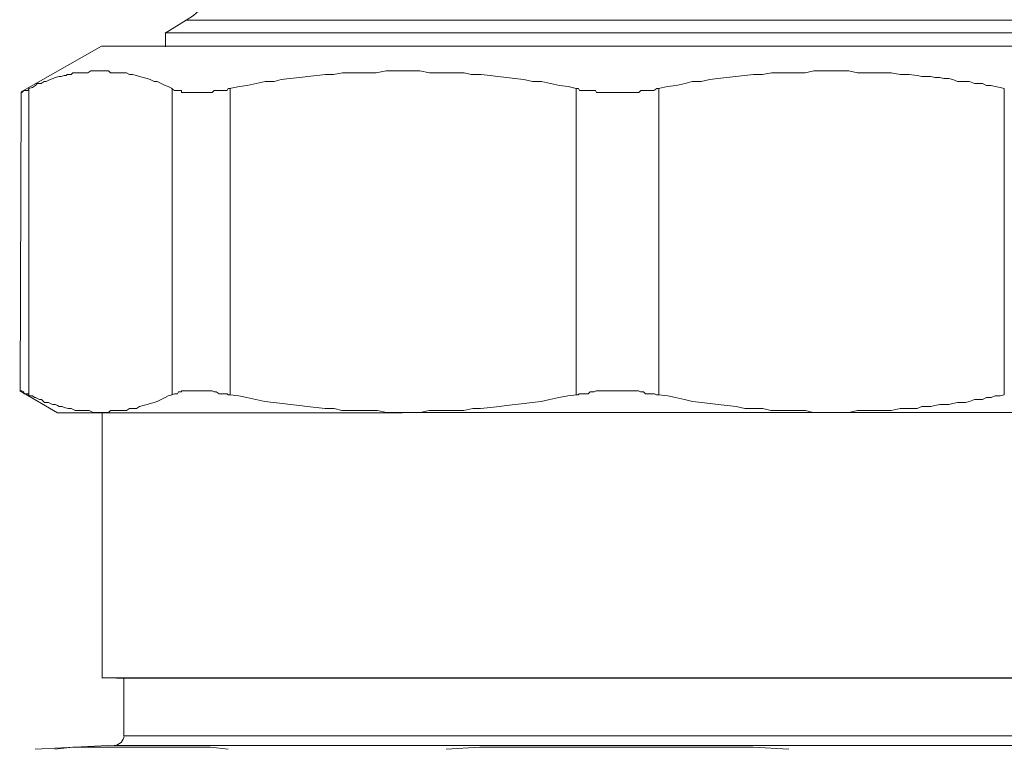
# Model space of a CAD drawing. Units: millimetres. Extents: x -8648 to 20659, y -34386 to 121930.
# Drawn here: x -1564 to -1518, y -31549 to -31515 of the extents above; entities that cross this region are included whole.
import ezdxf

# ---------------------------------------------------------------- set-up
doc = ezdxf.new("R2010")
doc.units = ezdxf.units.MM
doc.layers.add('2DH_OBP', color=51, linetype='Continuous', lineweight=18)
doc.layers.add('2DH_PLS_Z', color=240, linetype='Continuous', lineweight=35)
doc.layers.add('at_Entity', color=7, linetype='Continuous')

# ---------------------------------------------------------------- blocks, each defined once
blk = doc.blocks.new('A$C5F6165D2')
at = {"layer": 'at_Entity', "color": 7, "lineweight": 20}
for points in [[(1638.78, 767.735), (1637.812, 767.136)], [(1638.78, 767.735), (1678.867, 767.735)], [(1679.871, 767.146), (1637.803, 767.146)], [(1637.817, 767.146), (1637.817, 766.501)], [(1634.845, 766.524), (1631.113, 764.404)], [(1634.845, 766.524), (1636.596, 766.524)], [(1636.605, 766.524), (1682.866, 766.524)], [(1638.125, 764.556), (1637.941, 764.648), (1637.803, 764.694), (1637.619, 764.787), (1637.434, 764.879), (1637.296, 764.879), (1637.112, 764.971), (1636.974, 765.017), (1636.789, 765.063), (1636.605, 765.109), (1636.467, 765.155), (1636.282, 765.201), (1636.144, 765.201), (1636.006, 765.293), (1635.776, 765.293), (1635.637, 765.293), (1635.453, 765.293), (1635.269, 765.293), (1635.177, 765.386), (1634.946, 765.386), (1634.762, 765.386), (1634.67, 765.386), (1634.532, 765.386), (1634.439, 765.386), (1634.347, 765.386), (1634.209, 765.293), (1634.025, 765.293), (1633.933, 765.293), (1633.84, 765.293), (1633.702, 765.293), (1633.61, 765.293), (1633.518, 765.293), (1633.426, 765.201), (1633.38, 765.201), (1633.287, 765.201), (1633.241, 765.201), (1633.195, 765.155), (1633.103, 765.155), (1632.965, 765.109), (1632.919, 765.109), (1632.873, 765.109), (1632.688, 765.063), (1632.596, 765.017), (1632.458, 764.971), (1632.274, 764.879), (1632.182, 764.879), (1632.043, 764.787), (1631.859, 764.787), (1631.767, 764.694), (1631.629, 764.602), (1631.444, 764.556)], [(1656.925, 764.556), (1656.556, 764.648), (1656.142, 764.694), (1655.727, 764.787), (1655.312, 764.879), (1654.897, 764.879), (1654.483, 764.971), (1654.068, 765.017), (1653.699, 765.063), (1653.285, 765.109), (1652.916, 765.155), (1652.501, 765.201), (1652.041, 765.201), (1651.718, 765.293), (1651.303, 765.293), (1650.889, 765.293), (1650.474, 765.293), (1650.105, 765.293), (1649.645, 765.386), (1649.23, 765.386), (1648.815, 765.386), (1648.447, 765.386), (1648.078, 765.386), (1647.617, 765.293), (1647.295, 765.293), (1646.88, 765.293), (1646.465, 765.293), (1646.051, 765.293), (1645.636, 765.201), (1645.267, 765.201), (1644.853, 765.155), (1644.438, 765.109), (1644.069, 765.063), (1643.609, 765.017), (1643.194, 764.971), (1642.871, 764.879), (1642.457, 764.879), (1642.042, 764.787), (1641.627, 764.694), (1641.259, 764.648), (1640.798, 764.556)], [(1676.83, 764.556), (1676.646, 764.602), (1676.415, 764.648), (1676.231, 764.694), (1676.001, 764.694), (1675.816, 764.787), (1675.678, 764.787), (1675.448, 764.787), (1675.217, 764.879), (1675.033, 764.879), (1674.849, 764.879), (1674.664, 764.879), (1674.434, 764.971), (1674.25, 765.017), (1674.019, 765.017), (1673.835, 765.063), (1673.605, 765.063), (1673.42, 765.109), (1673.19, 765.109), (1673.006, 765.109), (1672.775, 765.155), (1672.407, 765.201), (1671.992, 765.201), (1671.577, 765.293), (1671.255, 765.293), (1670.84, 765.293), (1670.425, 765.293), (1670.011, 765.293), (1669.596, 765.386), (1669.181, 765.386), (1668.767, 765.386), (1668.352, 765.386), (1667.983, 765.386), (1667.569, 765.293), (1667.154, 765.293), (1666.831, 765.293), (1666.417, 765.293), (1666.002, 765.293), (1665.587, 765.201), (1665.173, 765.201), (1664.758, 765.155), (1664.343, 765.109), (1663.929, 765.063), (1663.514, 765.017), (1663.145, 764.971), (1662.731, 764.879), (1662.316, 764.879), (1661.993, 764.787), (1661.579, 764.694), (1661.164, 764.648), (1660.749, 764.556)], [(1631.108, 764.386), (1631.062, 750.517)], [(1631.458, 764.556), (1631.458, 764.556), (1631.412, 764.464), (1631.366, 764.464), (1631.366, 764.464), (1631.32, 764.464), (1631.228, 764.464), (1631.228, 764.464), (1631.228, 764.464), (1631.228, 764.464), (1631.136, 764.372), (1631.136, 764.372), (1631.136, 764.372), (1631.136, 764.372), (1631.136, 764.372), (1631.09, 764.372), (1631.09, 764.372), (1631.09, 764.372), (1631.09, 764.372), (1631.09, 764.372), (1631.09, 764.372), (1631.09, 764.372), (1631.09, 764.372), (1631.09, 764.372), (1631.09, 764.372), (1631.09, 764.372), (1631.09, 764.372), (1631.09, 764.372), (1631.09, 764.372)], [(1631.458, 750.318), (1631.458, 764.556)], [(1640.821, 764.556), (1640.729, 764.556), (1640.683, 764.464), (1640.591, 764.464), (1640.498, 764.464), (1640.406, 764.464), (1640.314, 764.464), (1640.176, 764.464), (1640.176, 764.464), (1640.084, 764.464), (1639.992, 764.372), (1639.899, 764.372), (1639.807, 764.372), (1639.761, 764.372), (1639.669, 764.372), (1639.577, 764.372), (1639.485, 764.372), (1639.439, 764.372), (1639.393, 764.372), (1639.254, 764.372), (1639.208, 764.372), (1639.162, 764.372), (1639.07, 764.372), (1638.978, 764.372), (1638.978, 764.372), (1638.84, 764.372), (1638.84, 764.372), (1638.748, 764.372), (1638.701, 764.372), (1638.655, 764.372), (1638.563, 764.372), (1638.563, 764.464), (1638.471, 764.464), (1638.425, 764.464), (1638.379, 764.464), (1638.333, 764.464), (1638.287, 764.464), (1638.241, 764.464), (1638.241, 764.464), (1638.102, 764.556), (1638.102, 764.556)], [(1638.125, 764.556), (1638.125, 750.318)], [(1640.821, 750.318), (1640.821, 764.556)], [(1656.925, 764.556), (1656.925, 750.318)], [(1660.763, 764.556), (1660.671, 764.556), (1660.533, 764.464), (1660.441, 764.464), (1660.348, 764.464), (1660.302, 764.464), (1660.164, 764.464), (1660.072, 764.464), (1660.026, 764.464), (1659.934, 764.464), (1659.842, 764.372), (1659.703, 764.372), (1659.611, 764.372), (1659.519, 764.372), (1659.427, 764.372), (1659.289, 764.372), (1659.196, 764.372), (1659.104, 764.372), (1659.012, 764.372), (1658.92, 764.372), (1658.828, 764.372), (1658.736, 764.372), (1658.597, 764.372), (1658.505, 764.372), (1658.413, 764.372), (1658.367, 764.372), (1658.275, 764.372), (1658.183, 764.372), (1658.045, 764.372), (1657.952, 764.372), (1657.86, 764.372), (1657.814, 764.464), (1657.676, 764.464), (1657.584, 764.464), (1657.492, 764.464), (1657.353, 764.464), (1657.261, 764.464), (1657.169, 764.464), (1657.077, 764.464), (1657.031, 764.556), (1656.939, 764.556)], [(1660.763, 750.318), (1660.763, 764.556)], [(1676.83, 764.556), (1676.83, 750.318)], [(1631.039, 750.493), (1632.79, 749.48), (1634.771, 749.48), (1648.825, 749.48)], [(1631.458, 750.318), (1631.458, 750.318), (1631.412, 750.364), (1631.366, 750.364), (1631.366, 750.364), (1631.32, 750.364), (1631.228, 750.364), (1631.228, 750.457), (1631.228, 750.457), (1631.228, 750.457), (1631.136, 750.503), (1631.136, 750.503), (1631.136, 750.503), (1631.136, 750.503), (1631.136, 750.503), (1631.09, 750.503), (1631.09, 750.503), (1631.09, 750.503), (1631.09, 750.503), (1631.09, 750.503), (1631.043, 750.503)], [(1634.771, 749.489), (1634.633, 749.489), (1634.449, 749.489), (1634.264, 749.581), (1634.126, 749.581), (1633.942, 749.581), (1633.803, 749.581), (1633.619, 749.581), (1633.435, 749.673), (1633.297, 749.673), (1633.112, 749.719), (1633.02, 749.765), (1632.974, 749.765), (1632.882, 749.765), (1632.79, 749.812), (1632.698, 749.858), (1632.605, 749.858), (1632.559, 749.858), (1632.467, 749.904), (1632.375, 749.95), (1632.283, 749.95), (1632.191, 749.95), (1632.145, 749.996), (1632.053, 750.088), (1631.96, 750.088), (1631.868, 750.134), (1631.776, 750.18), (1631.73, 750.18), (1631.638, 750.272), (1631.546, 750.272), (1631.454, 750.318)], [(1638.125, 750.318), (1637.941, 750.272), (1637.803, 750.18), (1637.619, 750.088), (1637.434, 749.996), (1637.296, 749.95), (1637.112, 749.904), (1636.974, 749.858), (1636.789, 749.812), (1636.605, 749.765), (1636.467, 749.673), (1636.282, 749.673), (1636.144, 749.673), (1636.006, 749.581), (1635.776, 749.581), (1635.637, 749.581), (1635.453, 749.581), (1635.269, 749.581), (1635.177, 749.489), (1634.946, 749.489), (1634.762, 749.489)], [(1640.821, 750.318), (1640.729, 750.318), (1640.683, 750.364), (1640.591, 750.364), (1640.498, 750.364), (1640.406, 750.364), (1640.314, 750.364), (1640.176, 750.457), (1640.176, 750.457), (1640.084, 750.457), (1639.992, 750.503), (1639.899, 750.503), (1639.807, 750.503), (1639.761, 750.503), (1639.669, 750.503), (1639.577, 750.503), (1639.485, 750.503), (1639.439, 750.503), (1639.393, 750.503), (1639.254, 750.503), (1639.208, 750.503), (1639.162, 750.503), (1639.07, 750.503), (1638.978, 750.503), (1638.978, 750.503), (1638.84, 750.503), (1638.794, 750.503), (1638.748, 750.503), (1638.701, 750.503), (1638.655, 750.503), (1638.563, 750.503), (1638.563, 750.457), (1638.471, 750.457), (1638.425, 750.457), (1638.379, 750.364), (1638.333, 750.364), (1638.287, 750.364), (1638.241, 750.364), (1638.241, 750.364), (1638.102, 750.318), (1638.102, 750.318)], [(1648.838, 749.489), (1648.516, 749.489), (1648.101, 749.489), (1647.686, 749.581), (1647.272, 749.581), (1646.857, 749.581), (1646.442, 749.581), (1646.028, 749.581), (1645.659, 749.673), (1645.244, 749.673), (1644.83, 749.719), (1644.415, 749.765), (1644.046, 749.812), (1643.632, 749.858), (1643.263, 749.904), (1642.848, 749.95), (1642.434, 749.996), (1642.019, 750.088), (1641.604, 750.18), (1641.236, 750.272), (1640.821, 750.318)], [(1648.838, 749.489), (1649.253, 749.489), (1649.668, 749.489), (1650.082, 749.581), (1650.451, 749.581), (1650.866, 749.581), (1651.28, 749.581), (1651.695, 749.581), (1652.11, 749.673), (1652.478, 749.673), (1652.939, 749.719), (1653.354, 749.765), (1653.676, 749.812), (1654.091, 749.858), (1654.506, 749.904), (1654.874, 749.95), (1655.289, 749.996), (1655.704, 750.088), (1656.119, 750.18), (1656.533, 750.272), (1656.948, 750.318)], [(1656.925, 750.318), (1657.017, 750.318), (1657.063, 750.364), (1657.155, 750.364), (1657.247, 750.364), (1657.386, 750.364), (1657.478, 750.364), (1657.57, 750.457), (1657.662, 750.457), (1657.754, 750.457), (1657.846, 750.503), (1657.939, 750.503), (1658.077, 750.503), (1658.169, 750.503), (1658.215, 750.503), (1658.307, 750.503), (1658.399, 750.503), (1658.538, 750.503), (1658.63, 750.503), (1658.722, 750.503), (1658.814, 750.503), (1658.906, 750.503), (1658.998, 750.503), (1659.09, 750.503), (1659.183, 750.503), (1659.321, 750.503), (1659.413, 750.503), (1659.505, 750.503), (1659.643, 750.503), (1659.736, 750.503), (1659.828, 750.503), (1659.92, 750.457), (1659.966, 750.457), (1660.058, 750.457), (1660.15, 750.364), (1660.288, 750.364), (1660.335, 750.364), (1660.427, 750.364), (1660.565, 750.364), (1660.657, 750.318), (1660.749, 750.318)], [(1660.763, 750.318), (1661.178, 750.272), (1661.546, 750.18), (1661.961, 750.088), (1662.33, 749.996), (1662.744, 749.95), (1663.159, 749.904), (1663.528, 749.858), (1663.942, 749.812), (1664.357, 749.765), (1664.772, 749.673), (1665.186, 749.673), (1665.601, 749.673), (1665.97, 749.581), (1666.384, 749.581), (1666.799, 749.581), (1667.168, 749.581), (1667.582, 749.581), (1667.951, 749.489), (1668.366, 749.489), (1668.78, 749.489)], [(1676.83, 750.318), (1676.646, 750.272), (1676.415, 750.272), (1676.231, 750.18), (1676.001, 750.18), (1675.816, 750.088), (1675.678, 750.088), (1675.448, 750.088), (1675.217, 749.996), (1675.033, 749.95), (1674.849, 749.95), (1674.664, 749.95), (1674.434, 749.904), (1674.25, 749.858), (1674.019, 749.858), (1673.835, 749.858), (1673.605, 749.812), (1673.42, 749.765), (1673.19, 749.765), (1673.006, 749.765), (1672.775, 749.673), (1672.407, 749.673), (1671.992, 749.673), (1671.577, 749.581), (1671.255, 749.581), (1670.84, 749.581), (1670.425, 749.581), (1670.011, 749.581), (1669.596, 749.489), (1669.181, 749.489), (1668.767, 749.489)], [(1634.877, 749.489), (1634.877, 737.14)], [(1648.838, 749.489), (1668.79, 749.489)], [(1668.776, 749.489), (1682.875, 749.489)], [(1682.774, 737.15), (1634.854, 737.15)], [(1635.877, 737.117), (1634.863, 737.163)], [(1635.877, 734.454), (1635.877, 737.127)], [(1681.737, 734.454), (1681.737, 737.127), (1635.891, 737.127)], [(1681.737, 734.454), (1635.891, 734.454)], [(1666.818, 733.832), (1665.159, 733.924), (1663.638, 733.924), (1661.98, 733.924), (1660.459, 733.924), (1658.8, 733.924), (1657.28, 733.924), (1655.621, 733.924), (1654.054, 733.924), (1652.442, 733.924), (1650.875, 733.832)], [(1640.738, 733.832), (1639.909, 733.924), (1639.033, 733.924), (1638.25, 733.924), (1637.513, 733.924), (1636.729, 733.924), (1635.854, 733.924), (1635.117, 733.924), (1634.333, 733.924), (1633.504, 733.924), (1632.675, 733.832)], [(1631.753, 733.832), (1635.439, 734.016)], [(1635.43, 734.007), (1682.244, 734.007)]]:
    blk.add_lwpolyline(points, dxfattribs=at)
for centre, radius, start, end in [((1637.374, 770.302), 2.926, 298.7091, 0.2704), ((1635.42, 734.478), 0.471, 271.2293, 358.7707)]:
    blk.add_arc(centre, radius, start, end, dxfattribs=at)
blk = doc.blocks.new('A$C1E0E55D0')
at = {"layer": '2DH_OBP', "color": 51, "lineweight": 20}
blk.add_blockref('A$C5F6165D2', (0, 0), dxfattribs=at)

msp = doc.modelspace()

# ---------------------------------------------------------------- block references
at = {"layer": '2DH_PLS_Z'}
msp.add_blockref('A$C1E0E55D0', (-3195.043, -32283.136), dxfattribs=at)

doc.saveas('drawing.dxf')
